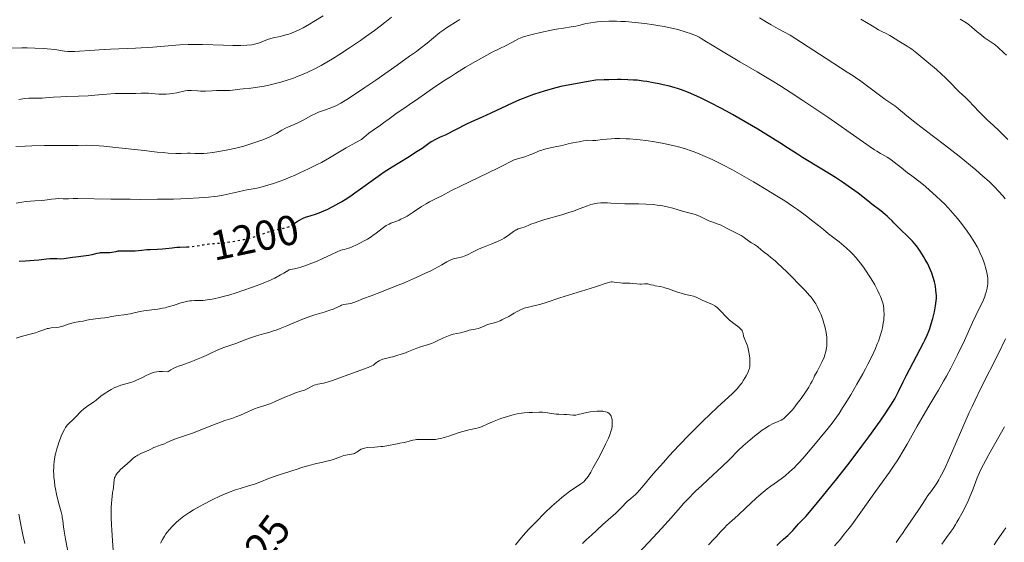
# Model space of a CAD drawing. Units: metres. Extents: x 664994 to 668453, y 4748920 to 4751316.
# Drawn here: x 667418 to 667653, y 4749459 to 4749583 of the extents above; entities that cross this region are included whole.
import ezdxf
from ezdxf.enums import TextEntityAlignment as Align

# ---------------------------------------------------------------- set-up
doc = ezdxf.new("R2010")
doc.units = ezdxf.units.M
doc.header["$MEASUREMENT"] = 0
doc.linetypes.add('DGN Style 5', pattern=[1.217945, 0.521977, -0.695969])
for name, color, linetype, lineweight in [('Cota de curva de nivel directora', 7, 'Continuous', 0), ('Curva de nivel directora', 30, 'Continuous', 30), ('Curva de nivel directora no vista', 30, 'DGN Style 5', 30), ('Curva de nivel intermedia', 30, 'Continuous', 0)]:
    doc.layers.add(name, color=color, linetype=linetype, lineweight=lineweight)
doc.styles.add('Style-Arial', font='arial.ttf')

msp = doc.modelspace()

# ---------------------------------------------------------------- linework, layer by layer
at = {"layer": 'Curva de nivel directora', "color": 30, "linetype": 'Continuous', "lineweight": 30, "elevation": 1200, "flags": 128}
for points in [[(667617.69, 4749541.81), (667616.15, 4749542.94), (667613.97, 4749544.42), (667612.31, 4749545.51), (667609.08, 4749547.55), (667604.47, 4749550.31), (667603.26, 4749551.09), (667600.9, 4749552.63), (667599.06, 4749553.79), (667595.73, 4749555.85), (667593.8, 4749557.02), (667590.76, 4749558.82), (667587.75, 4749560.55), (667586.33, 4749561.35), (667584.99, 4749562.07), (667582.57, 4749563.33), (667580.5, 4749564.34), (667579.29, 4749564.89), (667577.3, 4749565.76), (667575.63, 4749566.42), (667574.7, 4749566.74), (667574.1, 4749566.93), (667572.81, 4749567.28), (667571.24, 4749567.65), (667570.35, 4749567.84), (667568.91, 4749568.13), (667567.35, 4749568.39), (667566.54, 4749568.51), (667565.04, 4749568.69), (667564.22, 4749568.76), (667562.85, 4749568.83), (667561.27, 4749568.87), (667560.37, 4749568.86), (667558.33, 4749568.82), (667557.18, 4749568.78), (667555.25, 4749568.69), (667553.4, 4749568.4), (667550.4, 4749567.89), (667548.14, 4749567.46), (667546.92, 4749567.2), (667544.86, 4749566.69), (667542.89, 4749566.14), (667541.89, 4749565.83), (667540.36, 4749565.31), (667538.76, 4749564.71), (667537.93, 4749564.38), (667537.08, 4749564.02), (667535.32, 4749563.24), (667530.24, 4749560.9), (667528.13, 4749559.95), (667525.65, 4749558.84), (667524.46, 4749558.27), (667519.36, 4749555.66), (667518.14, 4749555.11), (667516.88, 4749554.53), (667516.32, 4749554.22), (667516.05, 4749554.05), (667515.46, 4749553.63), (667513.86, 4749552.48), (667512.7, 4749551.7), (667510.39, 4749550.26), (667506.71, 4749547.99), (667504.86, 4749546.78), (667503.97, 4749546.18), (667502.28, 4749544.99), (667499.23, 4749542.76), (667497.85, 4749541.77), (667497.19, 4749541.31), (667495.91, 4749540.48), (667494.71, 4749539.75), (667493.95, 4749539.31), (667492.51, 4749538.52), (667491.18, 4749537.85), (667490.55, 4749537.56), (667489.66, 4749537.17), (667488.43, 4749536.7), (667487.33, 4749536.37), (667486.04, 4749535.99), (667485.44, 4749535.76), (667485.16, 4749535.62), (667484.61, 4749535.32), (667484.1, 4749534.99), (667483.47, 4749534.56), (667483.24, 4749534.4)], [(667598.32, 4749457.86), (667599.14, 4749458.65), (667599.95, 4749459.37), (667600.95, 4749460.25), (667601.43, 4749460.71), (667602.14, 4749461.47), (667603.07, 4749462.52), (667603.52, 4749463), (667603.96, 4749463.46), (667604.7, 4749464.24), (667605.21, 4749464.8), (667606.9, 4749466.75), (667609.15, 4749469.49), (667610.48, 4749471.13), (667612.6, 4749473.78), (667615.77, 4749477.83), (667618.58, 4749481.54), (667620.21, 4749483.74), (667622.9, 4749487.48), (667624.28, 4749489.47), (667624.87, 4749490.34), (667625.63, 4749491.52), (667626.28, 4749492.59), (667626.57, 4749493.09), (667626.83, 4749493.58), (667627.33, 4749494.57), (667628.41, 4749496.83), (667629.12, 4749498.26), (667633.22, 4749506.13), (667633.56, 4749506.82), (667634.11, 4749507.99), (667634.52, 4749508.96), (667634.74, 4749509.54), (667635.12, 4749510.68), (667635.47, 4749511.92), (667635.63, 4749512.58), (667635.86, 4749513.57), (667636.14, 4749515), (667636.29, 4749516.15), (667636.32, 4749516.7), (667636.33, 4749517.52), (667636.31, 4749517.93), (667636.23, 4749518.79), (667636.1, 4749519.6), (667636.02, 4749520.03), (667635.87, 4749520.69), (667635.59, 4749521.71), (667635.22, 4749522.77), (667635.01, 4749523.32), (667634.78, 4749523.86), (667634.26, 4749524.96), (667633.69, 4749526.04), (667633.29, 4749526.73), (667632.48, 4749528), (667632.18, 4749528.44), (667631.59, 4749529.23), (667631.01, 4749529.93), (667630.63, 4749530.35), (667629.9, 4749531.11), (667629.11, 4749531.88), (667628.07, 4749532.85), (667627.55, 4749533.37), (667627.02, 4749533.93), (667626.23, 4749534.76), (667625.79, 4749535.21), (667625.02, 4749535.94), (667624.59, 4749536.33), (667624.11, 4749536.73), (667623.08, 4749537.56), (667620.94, 4749539.21), (667620, 4749539.94), (667617.69, 4749541.81)], [(667458.3, 4749528.93), (667457.72, 4749528.9), (667456.18, 4749528.88), (667455.44, 4749528.85), (667454.35, 4749528.73), (667452.86, 4749528.52), (667452.08, 4749528.44), (667450.83, 4749528.38), (667449.12, 4749528.34), (667448.28, 4749528.3), (667447.09, 4749528.18), (667445.57, 4749528.01), (667444.82, 4749527.96), (667443.71, 4749527.97), (667442.32, 4749528.01), (667441.7, 4749527.99), (667441.42, 4749527.96), (667440.9, 4749527.86), (667439.95, 4749527.64), (667439.49, 4749527.56), (667439.25, 4749527.55), (667438.76, 4749527.55), (667437.75, 4749527.59), (667437.23, 4749527.56), (667436.97, 4749527.53), (667436.43, 4749527.42), (667435.22, 4749527.12), (667434.5, 4749526.96), (667433.22, 4749526.77), (667431.41, 4749526.56), (667430.59, 4749526.46), (667428.66, 4749526.17), (667427.84, 4749526.11), (667426.98, 4749526.13), (667425.82, 4749526.19), (667425.24, 4749526.18), (667424.4, 4749526.1), (667423.23, 4749525.91), (667422.6, 4749525.83), (667421.52, 4749525.77), (667419.41, 4749525.64), (667417.9, 4749525.5)]]:
    msp.add_lwpolyline(points, dxfattribs=at)
at = {"layer": 'Curva de nivel directora no vista', "color": 30, "linetype": 'DGN Style 5', "lineweight": 30, "elevation": 1200, "flags": 128}
msp.add_lwpolyline([(667483.24, 4749534.4), (667483.18, 4749534.36), (667482.65, 4749534.04), (667482.39, 4749533.9), (667481.95, 4749533.72), (667481.13, 4749533.48), (667480.04, 4749533.22), (667478.35, 4749532.83), (667477.51, 4749532.6), (667476.33, 4749532.19), (667475.22, 4749531.77), (667474.59, 4749531.55), (667473.48, 4749531.22), (667472.84, 4749531.05), (667471.43, 4749530.72), (667470.43, 4749530.51), (667468.46, 4749530.15), (667467.13, 4749529.96), (667466.54, 4749529.89), (667465.53, 4749529.8), (667463.86, 4749529.71), (667463.05, 4749529.63), (667461.74, 4749529.43), (667459.89, 4749529.1), (667458.98, 4749528.98), (667458.55, 4749528.94), (667458.3, 4749528.93)], dxfattribs=at)
at = {"layer": 'Curva de nivel intermedia', "color": 30, "linetype": 'Continuous', "lineweight": 0, "flags": 128}
for points, elevation in [([(667490.32, 4749584.07), (667488.09, 4749582.7), (667487.02, 4749582.07), (667485.5, 4749581.23), (667484.25, 4749580.6), (667483.65, 4749580.32), (667482.77, 4749579.96), (667481.88, 4749579.65), (667481.44, 4749579.51), (667480.08, 4749579.17), (667478.37, 4749578.79), (667477.62, 4749578.6), (667477.29, 4749578.49), (667476.68, 4749578.26), (667475.54, 4749577.78), (667474.92, 4749577.55), (667474.29, 4749577.36), (667473.93, 4749577.28), (667473.31, 4749577.17), (667472.16, 4749577.05), (667470.68, 4749576.98), (667469.78, 4749576.98), (667468.79, 4749576.99), (667466.53, 4749577.06), (667461.59, 4749577.23), (667459.24, 4749577.25), (667458.16, 4749577.23), (667456.14, 4749577.14), (667449.76, 4749576.62), (667445.58, 4749576.38), (667439.64, 4749576.08), (667436.98, 4749575.93), (667434.73, 4749575.78), (667432.25, 4749575.61), (667431.14, 4749575.57), (667430.06, 4749575.56), (667429.53, 4749575.56), (667428.71, 4749575.6), (667427.34, 4749575.86), (667426.41, 4749576), (667424.54, 4749576.21), (667423.59, 4749576.29), (667421.68, 4749576.39), (667419.78, 4749576.42), (667418.51, 4749576.41), (667416.01, 4749576.33)], 1180), ([(667506.56, 4749583.74), (667504.99, 4749582.45), (667503.9, 4749581.59), (667502.52, 4749580.57), (667500.36, 4749579.02), (667499.2, 4749578.21), (667496.55, 4749576.42), (667494.04, 4749574.8), (667492.5, 4749573.85), (667491.54, 4749573.27), (667489.79, 4749572.26), (667488.12, 4749571.35), (667487.12, 4749570.84), (667486.47, 4749570.53), (667485.18, 4749569.97), (667483.81, 4749569.42), (667483.09, 4749569.16), (667481.97, 4749568.78), (667480.2, 4749568.24), (667478.33, 4749567.76), (667477.07, 4749567.49), (667476.25, 4749567.32), (667474.68, 4749567.05), (667473.09, 4749566.84), (667471.26, 4749566.65), (667470.46, 4749566.57), (667469.38, 4749566.43), (667468.11, 4749566.27), (667467.54, 4749566.23), (667466.71, 4749566.23), (667465.56, 4749566.27), (667464.91, 4749566.27), (667463.83, 4749566.2), (667462.26, 4749566.1), (667461.48, 4749566.09), (667461.1, 4749566.1), (667460.35, 4749566.16), (667458.97, 4749566.28), (667458.32, 4749566.29), (667458.02, 4749566.27), (667457.42, 4749566.18), (667455.46, 4749565.73), (667454.4, 4749565.55), (667453.82, 4749565.48), (667452.94, 4749565.4), (667452.04, 4749565.36), (667451.6, 4749565.36), (667451.16, 4749565.38), (667450.31, 4749565.44), (667448.74, 4749565.6), (667448.01, 4749565.64), (667447, 4749565.64), (667445.68, 4749565.56), (667444.98, 4749565.54), (667443.8, 4749565.55), (667441.91, 4749565.56), (667440.77, 4749565.53), (667438.82, 4749565.38), (667435.89, 4749565.12), (667434.35, 4749565.01), (667432.04, 4749564.91), (667429.13, 4749564.84), (667427.82, 4749564.79), (667426.09, 4749564.67), (667424.18, 4749564.51), (667423.36, 4749564.46), (667422.24, 4749564.45), (667420.89, 4749564.47), (667420.25, 4749564.45), (667419.28, 4749564.33), (667417.85, 4749564.11)], 1185), ([(667624.07, 4749564.24), (667623.11, 4749564.92), (667621.2, 4749566.33), (667618.35, 4749568.46), (667617.06, 4749569.38), (667616.49, 4749569.77), (667615.11, 4749570.67), (667608.47, 4749574.92), (667601.51, 4749579.43), (667598.67, 4749580.96), (667597.01, 4749581.89), (667596, 4749582.48), (667594.18, 4749583.57)], 1190), ([(667561.2, 4749582.73), (667560.17, 4749582.77), (667558.29, 4749582.77), (667556.63, 4749582.7), (667555.65, 4749582.62), (667555.06, 4749582.55), (667554.01, 4749582.41), (667553.49, 4749582.32), (667552.6, 4749582.13), (667551.16, 4749581.77), (667550.49, 4749581.62), (667549.39, 4749581.42), (667547.54, 4749581.13), (667546.37, 4749580.94), (667545.02, 4749580.69), (667542.08, 4749580.09), (667540.08, 4749579.62), (667538.55, 4749579.21), (667537.77, 4749578.96), (667537.34, 4749578.81), (667536.66, 4749578.52), (667536.08, 4749578.2), (667535.36, 4749577.77), (667534.92, 4749577.53), (667534.01, 4749577.1), (667532.02, 4749576.13), (667530.55, 4749575.37), (667528.02, 4749573.98), (667526.56, 4749573.16), (667524.23, 4749571.79), (667521.82, 4749570.32), (667520.62, 4749569.56), (667519.43, 4749568.8), (667517.15, 4749567.27), (667515.02, 4749565.81), (667512.52, 4749564.06), (667511.45, 4749563.31), (667509.51, 4749561.99), (667507.69, 4749560.76), (667506.98, 4749560.26), (667506, 4749559.53), (667504.69, 4749558.53), (667503.96, 4749558.01), (667502.23, 4749556.85), (667501.2, 4749556.11), (667500.44, 4749555.5), (667500.04, 4749555.16), (667499.42, 4749554.6), (667498.11, 4749553.91), (667495.78, 4749552.61), (667491.79, 4749550.24), (667489.87, 4749549.15), (667488.88, 4749548.62), (667486.84, 4749547.59), (667484.78, 4749546.63), (667483.44, 4749546.04), (667482.57, 4749545.68), (667480.92, 4749545.02), (667480.06, 4749544.69), (667478.49, 4749544.13), (667477.12, 4749543.69), (667476.3, 4749543.45), (667474.9, 4749543.1), (667473.62, 4749542.83), (667472.15, 4749542.57), (667471.39, 4749542.42), (667470.09, 4749542.11), (667467.88, 4749541.61), (667466.51, 4749541.35), (667465.11, 4749541.13), (667464.33, 4749541.02), (667463.03, 4749540.87), (667460.74, 4749540.67), (667457.97, 4749540.51), (667456.38, 4749540.44), (667454.64, 4749540.4), (667450.84, 4749540.34), (667446.89, 4749540.33), (667444.31, 4749540.34), (667439.73, 4749540.38), (667431.9, 4749540.55), (667430.75, 4749540.53), (667429.62, 4749540.48), (667429.12, 4749540.47), (667428.35, 4749540.49), (667427.22, 4749540.51), (667426.6, 4749540.49), (667425.58, 4749540.37), (667424.02, 4749540.15), (667423.12, 4749540.05), (667421.64, 4749539.94), (667419.57, 4749539.79), (667418.57, 4749539.67), (667417.16, 4749539.42)], 1195), ([(667522.88, 4749583.22), (667521.84, 4749582.58), (667520.27, 4749581.63), (667519.43, 4749581.07), (667519, 4749580.76), (667518.1, 4749580.06), (667515.04, 4749577.56), (667513.41, 4749576.29), (667512.49, 4749575.58), (667510.89, 4749574.41), (667507.9, 4749572.27), (667502.82, 4749568.73), (667500.2, 4749566.95), (667496.8, 4749564.69), (667495.91, 4749564.12), (667494.48, 4749563.26), (667493.44, 4749562.69), (667492.89, 4749562.43), (667491.97, 4749562.07), (667489.92, 4749561.38), (667489.15, 4749561.07), (667488.73, 4749560.88), (667487.38, 4749560.21), (667485.5, 4749559.21), (667484.6, 4749558.76), (667483.4, 4749558.2), (667482.01, 4749557.58), (667481.37, 4749557.28), (667480.46, 4749556.78)], 1190), ([(667613.47, 4749459.39), (667614.4, 4749460.53), (667615.53, 4749461.96), (667616.17, 4749462.8), (667618.36, 4749465.81), (667621.46, 4749470.19), (667622.87, 4749472.17), (667625.14, 4749475.31), (667626.13, 4749476.72), (667627.12, 4749478.23), (667627.65, 4749479.08), (667628.2, 4749480), (667629.37, 4749482.01), (667631.75, 4749486.27), (667632.84, 4749488.21), (667634.26, 4749490.65), (667635.94, 4749493.43), (667636.8, 4749494.86), (667638.04, 4749497.02), (667638.71, 4749498.2), (667639.74, 4749500.11), (667640.82, 4749502.18), (667641.36, 4749503.28), (667642.99, 4749506.7), (667644.95, 4749510.98), (667645.74, 4749512.69), (667647.54, 4749516.4), (667647.84, 4749517.16), (667647.98, 4749517.57), (667648.17, 4749518.21), (667648.41, 4749519.2), (667648.51, 4749519.81), (667648.55, 4749520.12), (667648.58, 4749520.62), (667648.57, 4749521.45), (667648.5, 4749522.08), (667648.45, 4749522.42), (667648.34, 4749522.98), (667648.06, 4749524.09), (667647.88, 4749524.71), (667647.54, 4749525.69), (667647.12, 4749526.75), (667646.87, 4749527.3), (667646.32, 4749528.45), (667646, 4749529.04), (667645.48, 4749529.95), (667644.91, 4749530.88), (667644.5, 4749531.51), (667643.63, 4749532.77), (667642.27, 4749534.59), (667641.36, 4749535.74), (667640.78, 4749536.44), (667639.7, 4749537.7), (667639.17, 4749538.3), (667638.24, 4749539.27), (667637.49, 4749540.01), (667636.3, 4749541.08), (667634.72, 4749542.56), (667633.72, 4749543.41), (667632.43, 4749544.41), (667630.45, 4749545.9), (667629.44, 4749546.68), (667627.99, 4749547.83), (667626.29, 4749549.21), (667625.55, 4749549.76), (667625.22, 4749549.99), (667624.62, 4749550.38), (667624.07, 4749550.7), (667623.35, 4749551.09), (667622.98, 4749551.29), (667622.13, 4749551.8), (667621.59, 4749552.14), (667620.53, 4749552.85), (667618.17, 4749554.48), (667610.44, 4749559.89), (667605.99, 4749562.93), (667604.54, 4749563.89), (667601.74, 4749565.72), (667599.02, 4749567.45), (667597.22, 4749568.56), (667593.62, 4749570.73), (667589.56, 4749573.12), (667584.75, 4749575.94), (667582.91, 4749577.04), (667581.57, 4749577.87), (667580.32, 4749578.65), (667579.8, 4749578.95), (667579.01, 4749579.35), (667578.55, 4749579.55), (667577.57, 4749579.92), (667577, 4749580.11), (667576.05, 4749580.4), (667574.41, 4749580.85), (667572.52, 4749581.29), (667571.49, 4749581.5), (667570.03, 4749581.76), (667569.02, 4749581.92), (667566.93, 4749582.22), (667564.57, 4749582.49), (667562.28, 4749582.67), (667561.2, 4749582.73)], 1195), ([(667653.34, 4749554.62), (667651.27, 4749556.69), (667649.83, 4749558.04), (667648.51, 4749559.22), (667647.96, 4749559.73), (667647.54, 4749560.13), (667646.7, 4749560.99), (667645.04, 4749562.78), (667644.26, 4749563.6), (667643.19, 4749564.65), (667641.83, 4749565.91), (667641.13, 4749566.58), (667639.99, 4749567.75), (667638.38, 4749569.4), (667637.57, 4749570.19), (667636.38, 4749571.24), (667634.03, 4749573.16), (667631.64, 4749575.18), (667630.86, 4749575.8), (667630.47, 4749576.1), (667630.08, 4749576.37), (667629.34, 4749576.86), (667627.35, 4749578.05), (667626.55, 4749578.55), (667625.64, 4749579.15), (667625.21, 4749579.4), (667624.54, 4749579.74), (667623.37, 4749580.31), (667622.57, 4749580.75), (667621, 4749581.68), (667618.35, 4749583.27)], 1185), ([(667653.04, 4749574.65), (667652.46, 4749575.16), (667650.93, 4749576.62), (667650.4, 4749577.07), (667650.11, 4749577.3), (667649.15, 4749577.98), (667647.74, 4749578.93), (667647.04, 4749579.44), (667646.03, 4749580.27), (667644.79, 4749581.36), (667644.2, 4749581.84), (667643.91, 4749582.05), (667643.33, 4749582.43), (667641.98, 4749583.26)], 1180), ([(667652.69, 4749540.44), (667652.13, 4749541.14), (667651.2, 4749542.22), (667650.13, 4749543.34), (667649.53, 4749543.94), (667648.87, 4749544.56), (667647.41, 4749545.89), (667645.72, 4749547.34), (667644.48, 4749548.37), (667641.72, 4749550.59), (667638.24, 4749553.3), (667633.62, 4749556.84), (667631.63, 4749558.38), (667629.3, 4749560.24), (667627.2, 4749561.97), (667626.44, 4749562.58), (667625.48, 4749563.28), (667624.07, 4749564.24)], 1190), ([(667480.46, 4749556.78), (667479.22, 4749556.06), (667478.56, 4749555.69), (667477.58, 4749555.21), (667477.05, 4749554.97), (667476.19, 4749554.62), (667474.76, 4749554.08), (667473.33, 4749553.61), (667472.57, 4749553.37), (667471.38, 4749553.02), (667469.5, 4749552.54), (667467.58, 4749552.12), (667466.33, 4749551.88), (667464.06, 4749551.52), (667462.69, 4749551.35), (667461.92, 4749551.28), (667461.45, 4749551.26), (667460.61, 4749551.24), (667459.74, 4749551.27), (667458.6, 4749551.31), (667458, 4749551.3), (667456.46, 4749551.25), (667455.19, 4749551.27), (667453.36, 4749551.37), (667452.18, 4749551.47), (667450.81, 4749551.6), (667447.64, 4749551.94), (667440.92, 4749552.7), (667438.11, 4749552.99), (667436.99, 4749553.09), (667435.28, 4749553.2), (667434.05, 4749553.23), (667431.95, 4749553.17), (667423.97, 4749553.13), (667420.89, 4749553.06), (667419.34, 4749553.01), (667417.09, 4749552.91)], 1190), ([(667623.69, 4749510.84), (667623.79, 4749511.55), (667623.84, 4749512.02), (667623.88, 4749512.92), (667623.85, 4749513.82), (667623.81, 4749514.27), (667623.7, 4749514.96), (667623.54, 4749515.67), (667623.43, 4749516.04), (667623.17, 4749516.81), (667623.01, 4749517.22), (667622.74, 4749517.86), (667622.42, 4749518.53), (667621.66, 4749519.95), (667620.8, 4749521.41), (667620.19, 4749522.38), (667619.78, 4749523), (667618.97, 4749524.18), (667618.19, 4749525.24), (667617.8, 4749525.72), (667617.23, 4749526.42), (667616.34, 4749527.39), (667615.87, 4749527.85), (667614.86, 4749528.78), (667614.31, 4749529.25), (667613.14, 4749530.2), (667610.65, 4749532.15), (667609.42, 4749533.12), (667608.23, 4749534.08), (667606.59, 4749535.4), (667605.68, 4749536.11), (667604.15, 4749537.25), (667603.28, 4749537.88), (667602.32, 4749538.53), (667600.2, 4749539.94), (667597.85, 4749541.43), (667596.2, 4749542.44), (667592.81, 4749544.48), (667589.41, 4749546.43), (667587.74, 4749547.35), (667585.29, 4749548.64), (667582.95, 4749549.8), (667581.82, 4749550.32), (667580.72, 4749550.8), (667580.01, 4749551.1), (667578.62, 4749551.64), (667577.93, 4749551.89), (667576.57, 4749552.35), (667575.22, 4749552.75), (667574.32, 4749552.99), (667572.48, 4749553.43), (667571.41, 4749553.65), (667569.26, 4749554.03), (667567.13, 4749554.34), (667565.77, 4749554.51), (667564.89, 4749554.6), (667563.27, 4749554.73), (667562.44, 4749554.78), (667560.97, 4749554.83), (667559.72, 4749554.82), (667559, 4749554.79), (667557.8, 4749554.69), (667556.77, 4749554.56), (667555.7, 4749554.42), (667555.2, 4749554.38), (667554.4, 4749554.38), (667553.35, 4749554.4), (667552.89, 4749554.38), (667552.29, 4749554.29), (667551.6, 4749554.11), (667551.24, 4749554.02), (667550.65, 4749553.93), (667549.78, 4749553.81), (667549.33, 4749553.72), (667548.65, 4749553.54), (667547.56, 4749553.24), (667546.85, 4749553.07), (667545.54, 4749552.81), (667543.63, 4749552.42), (667542.74, 4749552.19), (667542.34, 4749552.06), (667541.61, 4749551.79), (667540.26, 4749551.21), (667539.53, 4749550.92), (667538.29, 4749550.5), (667536.57, 4749549.98), (667535.81, 4749549.72), (667535.48, 4749549.58), (667534.84, 4749549.29), (667533.18, 4749548.43), (667531.86, 4749547.76), (667522.97, 4749543.49), (667520.99, 4749542.49), (667519.3, 4749541.57), (667518.57, 4749541.18), (667517.36, 4749540.58), (667515.65, 4749539.72), (667514.83, 4749539.28), (667513.73, 4749538.61), (667511.71, 4749537.26), (667510.76, 4749536.65)], 1205), ([(667581.18, 4749535.69), (667579.91, 4749536.3), (667579.28, 4749536.57), (667578.96, 4749536.69), (667578.3, 4749536.89), (667576.78, 4749537.29), (667575.87, 4749537.54), (667573.59, 4749538.22), (667572.22, 4749538.56), (667571.21, 4749538.77), (667570.68, 4749538.86), (667569.85, 4749538.98), (667568.98, 4749539.07), (667567.17, 4749539.19), (667565.36, 4749539.24), (667563.12, 4749539.26), (667562.15, 4749539.28), (667560.43, 4749539.34), (667558.78, 4749539.46), (667558.04, 4749539.5), (667556.99, 4749539.51), (667556.44, 4749539.49), (667555.62, 4749539.42), (667554.82, 4749539.29), (667554.43, 4749539.2), (667554.05, 4749539.09), (667553.28, 4749538.81), (667551.3, 4749538.04), (667549.88, 4749537.54), (667549.03, 4749537.26), (667547.1, 4749536.68), (667543.09, 4749535.5), (667541.42, 4749534.99), (667540.76, 4749534.77), (667539.75, 4749534.4), (667539.26, 4749534.21), (667538.58, 4749533.9), (667538.2, 4749533.74), (667537.59, 4749533.55), (667536.74, 4749533.28), (667536.3, 4749533.1), (667536.08, 4749532.98), (667535.65, 4749532.71), (667534.36, 4749531.73), (667533.75, 4749531.31), (667533.42, 4749531.11), (667532.86, 4749530.8), (667531.82, 4749530.31), (667530.49, 4749529.77), (667528.47, 4749528.95), (667527.45, 4749528.51), (667526.01, 4749527.81), (667524.83, 4749527.23), (667524.28, 4749526.98), (667523.51, 4749526.67), (667523.15, 4749526.56), (667522.46, 4749526.39), (667521.24, 4749526.12), (667520.67, 4749525.92), (667520.4, 4749525.78), (667519.78, 4749525.42), (667518.58, 4749524.7), (667517.72, 4749524.22), (667515.97, 4749523.33), (667514.85, 4749522.8), (667512.25, 4749521.63), (667509.41, 4749520.4), (667507.53, 4749519.62), (667504.23, 4749518.27), (667501.73, 4749517.32), (667499.93, 4749516.7), (667499.37, 4749516.5), (667498.61, 4749516.19), (667497.63, 4749515.79), (667497.13, 4749515.63), (667496.34, 4749515.46), (667495.24, 4749515.24), (667494.69, 4749515.09), (667494.43, 4749514.99), (667493.88, 4749514.76), (667492.66, 4749514.2), (667491.9, 4749513.91), (667490.52, 4749513.48), (667488.32, 4749512.84), (667487.12, 4749512.44), (667486.5, 4749512.21), (667485.26, 4749511.72), (667481.65, 4749510.18), (667480.07, 4749509.54), (667479.1, 4749509.18), (667478.48, 4749508.97), (667477.33, 4749508.61), (667476.1, 4749508.28), (667474.4, 4749507.81), (667473.45, 4749507.5), (667471.87, 4749506.93), (667469.72, 4749506.1), (667468.77, 4749505.74), (667467.62, 4749505.36), (667466.4, 4749504.97), (667465.83, 4749504.75)], 1210), ([(667510.76, 4749536.65), (667510.27, 4749536.36), (667509.52, 4749535.95), (667508.77, 4749535.58), (667508.41, 4749535.41), (667507.34, 4749534.99), (667506.43, 4749534.63), (667505.99, 4749534.43), (667505.32, 4749534.08), (667505, 4749533.87), (667504.33, 4749533.39), (667502.91, 4749532.28), (667502.12, 4749531.7), (667501.7, 4749531.42), (667500.82, 4749530.88), (667499.92, 4749530.37), (667499.33, 4749530.05), (667498.24, 4749529.51), (667497.22, 4749529.05), (667496.65, 4749528.82), (667496.32, 4749528.7), (667495.74, 4749528.52), (667495.36, 4749528.42), (667494.84, 4749528.28), (667494.54, 4749528.19), (667493.67, 4749527.84), (667492.42, 4749527.25), (667490.19, 4749526.2), (667488.88, 4749525.62), (667487.62, 4749525.1), (667486.97, 4749524.86), (667485.97, 4749524.5), (667484.97, 4749524.19), (667484.46, 4749524.04), (667483.46, 4749523.8), (667482.97, 4749523.69), (667482.24, 4749523.57), (667480.91, 4749522.77), (667480.13, 4749522.32), (667478.78, 4749521.59), (667478.21, 4749521.3), (667477.22, 4749520.83), (667476.39, 4749520.49), (667474.99, 4749519.99), (667473.45, 4749519.42), (667471.14, 4749518.58), (667469.81, 4749518.14), (667467.83, 4749517.54), (667466.81, 4749517.26), (667465.29, 4749516.88), (667463.89, 4749516.57), (667463.25, 4749516.46), (667462.68, 4749516.37), (667461.7, 4749516.26), (667460.89, 4749516.22), (667459.63, 4749516.22), (667458.92, 4749516.19), (667458.57, 4749516.16), (667458.04, 4749516.08), (667457.16, 4749515.87), (667456.13, 4749515.56), (667454.67, 4749515.08), (667453.98, 4749514.86), (667453.11, 4749514.61), (667452.69, 4749514.51), (667452.03, 4749514.38), (667450.9, 4749514.2), (667449.53, 4749514.02), (667447.59, 4749513.76), (667446.7, 4749513.62), (667445.59, 4749513.39), (667444.35, 4749513.09), (667443.75, 4749512.97), (667442.8, 4749512.84), (667441.51, 4749512.69), (667440.89, 4749512.6), (667440.01, 4749512.43), (667438.89, 4749512.18), (667438.3, 4749512.08), (667437.37, 4749511.99), (667436.12, 4749511.89), (667435.54, 4749511.82), (667434.73, 4749511.68), (667433.71, 4749511.45), (667433.18, 4749511.34), (667432.32, 4749511.21), (667431.09, 4749511.02), (667430.47, 4749510.87), (667429.55, 4749510.56), (667428.33, 4749510.11), (667427.71, 4749509.94), (667427.4, 4749509.88), (667426.78, 4749509.8), (667425.53, 4749509.7), (667424.91, 4749509.6), (667424.61, 4749509.53), (667423.99, 4749509.33), (667422.6, 4749508.82), (667421.76, 4749508.54), (667420.25, 4749508.12), (667418.13, 4749507.54)], 1205), ([(667564.22, 4749454.79), (667568.89, 4749459.75), (667570.9, 4749461.91), (667573.19, 4749464.46), (667575.32, 4749466.91), (667576.2, 4749467.91), (667577.52, 4749469.32), (667578.43, 4749470.25), (667579.05, 4749470.86), (667580.37, 4749472.11), (667581.97, 4749473.57), (667584.22, 4749475.63), (667585.35, 4749476.7), (667587.03, 4749478.37), (667589.24, 4749480.57), (667590.34, 4749481.62), (667590.89, 4749482.12), (667591.99, 4749483.06), (667593.03, 4749483.92), (667593.69, 4749484.43), (667594.85, 4749485.3), (667595.87, 4749486), (667596.41, 4749486.34), (667596.74, 4749486.52), (667597.33, 4749486.82), (667598.65, 4749487.37), (667599.33, 4749487.72), (667599.75, 4749487.99), (667599.98, 4749488.14), (667600.33, 4749488.42), (667600.91, 4749488.96), (667601.57, 4749489.67), (667601.95, 4749490.1), (667602.35, 4749490.59), (667603.21, 4749491.69), (667604.09, 4749492.88), (667605.17, 4749494.42), (667605.63, 4749495.1), (667605.92, 4749495.56), (667606.38, 4749496.34), (667606.73, 4749497.01), (667607.13, 4749497.84), (667607.34, 4749498.26), (667607.91, 4749499.33), (667608.75, 4749500.9), (667609.14, 4749501.7), (667609.59, 4749502.75), (667609.78, 4749503.27), (667610.01, 4749504.09), (667610.16, 4749504.96), (667610.21, 4749505.42), (667610.25, 4749506.3), (667610.24, 4749506.76), (667610.2, 4749507.48), (667610.07, 4749508.58), (667609.86, 4749509.71), (667609.72, 4749510.27), (667609.56, 4749510.83), (667609.19, 4749511.93), (667608.78, 4749512.98), (667608.5, 4749513.63), (667607.94, 4749514.79), (667607.59, 4749515.44), (667607.41, 4749515.76), (667607.1, 4749516.23), (667606.51, 4749517), (667606.14, 4749517.45), (667605.16, 4749518.54), (667603.84, 4749519.91), (667601.77, 4749522), (667600.7, 4749523.05), (667598.51, 4749525.12), (667597.91, 4749525.66), (667596.92, 4749526.51), (667596.16, 4749527.11), (667595.41, 4749527.67), (667595.11, 4749527.91), (667594.51, 4749528.41), (667593.82, 4749529.02), (667593.49, 4749529.28), (667592.99, 4749529.58), (667592.28, 4749529.97), (667591.89, 4749530.21), (667591.26, 4749530.68), (667590.33, 4749531.39), (667589.82, 4749531.72), (667589.03, 4749532.15), (667587.96, 4749532.65), (667587.43, 4749532.91), (667586.67, 4749533.32), (667585.63, 4749533.88), (667585.07, 4749534.15), (667584.15, 4749534.5), (667582.82, 4749534.97), (667582.16, 4749535.23), (667581.18, 4749535.69)], 1210), ([(667589.89, 4749509.28), (667589.71, 4749509.49), (667589.25, 4749509.89), (667588.06, 4749510.76), (667587.4, 4749511.28), (667587.06, 4749511.57), (667586.41, 4749512.19), (667584.73, 4749513.96), (667584.12, 4749514.54), (667583.77, 4749514.83), (667583.53, 4749514.99), (667582.99, 4749515.27), (667580.55, 4749516.31), (667579.12, 4749516.99), (667578.46, 4749517.25), (667577.74, 4749517.43), (667576.56, 4749517.69), (667575.81, 4749517.89), (667574.47, 4749518.33), (667572.54, 4749518.99), (667571.66, 4749519.28), (667571.25, 4749519.39), (667570.54, 4749519.56), (667569.39, 4749519.76), (667568.93, 4749519.85), (667568.32, 4749520), (667567.62, 4749520.19), (667567.3, 4749520.24), (667566.83, 4749520.22), (667566.14, 4749520.15), (667565.72, 4749520.14), (667564.97, 4749520.19), (667563.85, 4749520.31), (667563.3, 4749520.36), (667562.54, 4749520.38), (667561.58, 4749520.39), (667561.11, 4749520.43), (667559.63, 4749520.63), (667559.11, 4749520.65), (667558.85, 4749520.64), (667558.58, 4749520.6), (667557.99, 4749520.46), (667557.25, 4749520.22), (667555.86, 4749519.75), (667554.94, 4749519.44), (667546.67, 4749516.84), (667543.38, 4749515.75), (667542.12, 4749515.39), (667539.16, 4749514.66), (667538.18, 4749514.37), (667537.72, 4749514.2), (667537.3, 4749514.03), (667536.52, 4749513.65), (667535.82, 4749513.25), (667534.95, 4749512.71), (667534.52, 4749512.45), (667533.52, 4749511.91), (667532.86, 4749511.6), (667532.42, 4749511.41), (667531.59, 4749511.1), (667530.75, 4749510.84), (667529.75, 4749510.56), (667529.28, 4749510.4), (667528.6, 4749510.12), (667527.68, 4749509.73), (667527.21, 4749509.57), (667526.49, 4749509.4), (667525.54, 4749509.23), (667525.08, 4749509.14), (667524.42, 4749508.95), (667523.52, 4749508.66), (667523.02, 4749508.53), (667521.22, 4749508.18), (667520.51, 4749507.98), (667520.14, 4749507.85), (667519.75, 4749507.69), (667518.95, 4749507.33), (667517.31, 4749506.53), (667516.51, 4749506.17), (667516.13, 4749506.02), (667515.39, 4749505.77), (667514.06, 4749505.39), (667513.45, 4749505.2), (667512.6, 4749504.89), (667511.39, 4749504.37), (667510.66, 4749504.07), (667509.5, 4749503.64), (667508.86, 4749503.42), (667507.87, 4749503.1), (667506.87, 4749502.82), (667506.38, 4749502.7), (667505.13, 4749502.43), (667504.53, 4749502.26), (667503.93, 4749502.02), (667503.63, 4749501.88), (667503.23, 4749501.63), (667503.02, 4749501.49), (667502.72, 4749501.25), (667502.25, 4749500.81), (667501.9, 4749500.65), (667501, 4749500.29)], 1215), ([(667582.05, 4749458.02), (667583.4, 4749459.44), (667583.95, 4749460.01), (667584.94, 4749461.09), (667585.93, 4749462.18), (667586.36, 4749462.63), (667587.06, 4749463.26), (667588.31, 4749464.35), (667589.19, 4749465.15), (667590.88, 4749466.74), (667593.4, 4749469.1), (667594.57, 4749470.15), (667595.1, 4749470.59), (667596.04, 4749471.34), (667596.88, 4749471.96), (667598.49, 4749473.08), (667599.69, 4749473.96), (667600.34, 4749474.47), (667601.38, 4749475.37), (667602.51, 4749476.44), (667603.1, 4749477.05), (667603.72, 4749477.71), (667605, 4749479.16), (667606.28, 4749480.67), (667607.91, 4749482.64), (667608.65, 4749483.53), (667610.57, 4749485.82), (667611.51, 4749487.02), (667612.55, 4749488.46), (667613.14, 4749489.32), (667614, 4749490.65), (667614.63, 4749491.63), (667615.93, 4749493.75), (667617.41, 4749496.26), (667618.82, 4749498.74), (667619.45, 4749499.92), (667620.03, 4749501.03), (667621.02, 4749503.05), (667621.82, 4749504.83), (667622.25, 4749505.9), (667622.51, 4749506.57), (667622.94, 4749507.82), (667623.31, 4749509.11), (667623.47, 4749509.71), (667623.69, 4749510.84)], 1205), ([(667552.03, 4749458.34), (667552.86, 4749459.1), (667553.76, 4749459.89), (667554.15, 4749460.24), (667556.89, 4749462.84), (667558.18, 4749463.99), (667559.96, 4749465.55), (667560.72, 4749466.26), (667561.58, 4749467.11), (667562.39, 4749468), (667562.78, 4749468.39), (667563.47, 4749468.99), (667564.19, 4749469.61), (667564.59, 4749469.96), (667565.22, 4749470.58), (667565.55, 4749470.94), (667566.26, 4749471.75), (667568.92, 4749474.94), (667570.45, 4749476.71), (667571.31, 4749477.67), (667572.7, 4749479.21), (667575.01, 4749481.68), (667577.55, 4749484.31), (667578.7, 4749485.48), (667580.9, 4749487.66), (667582.38, 4749489.09), (667584.2, 4749490.79), (667586.05, 4749492.45), (667586.82, 4749493.16), (667587.78, 4749494.08), (667588.23, 4749494.54), (667588.86, 4749495.22), (667589.44, 4749495.9), (667589.7, 4749496.24), (667589.96, 4749496.57), (667590.42, 4749497.23), (667590.82, 4749497.87), (667591.05, 4749498.28), (667591.43, 4749499.03), (667591.7, 4749499.68), (667591.8, 4749500.01), (667591.89, 4749500.52), (667591.92, 4749500.8), (667591.93, 4749501.44), (667591.87, 4749502.48), (667591.81, 4749503.04), (667591.68, 4749503.9), (667591.52, 4749504.71), (667591.42, 4749505.08), (667591.32, 4749505.41), (667591.1, 4749505.99), (667590.68, 4749506.91), (667590.52, 4749507.32), (667590.43, 4749507.75), (667590.31, 4749508.35), (667590.23, 4749508.64), (667590.11, 4749508.93), (667590.04, 4749509.07), (667589.89, 4749509.28)], 1215), ([(667418.13, 4749507.54), (667417.17, 4749507.23)], 1205), ([(667626.75, 4749458.58), (667627.58, 4749459.74), (667628.24, 4749460.71), (667628.99, 4749461.85), (667629.37, 4749462.41), (667632.16, 4749466.42), (667632.94, 4749467.65), (667633.86, 4749469.11), (667634.3, 4749469.77), (667634.99, 4749470.68), (667635.96, 4749471.96), (667636.46, 4749472.72), (667636.93, 4749473.5), (667637.18, 4749473.95), (667637.57, 4749474.7), (667638.23, 4749476.07), (667639.45, 4749478.77), (667642.84, 4749486.57), (667644.17, 4749489.53), (667644.85, 4749491.01), (667645.54, 4749492.48), (667646.94, 4749495.36), (667651.08, 4749503.62), (667652.77, 4749507.11)], 1190), ([(667465.83, 4749504.75), (667464.89, 4749504.32), (667463.37, 4749503.57), (667462.43, 4749503.12), (667461.35, 4749502.64), (667459.78, 4749501.99), (667458.99, 4749501.68), (667457.3, 4749501.06), (667456.64, 4749500.84), (667455.83, 4749500.56), (667455.45, 4749500.42), (667454.88, 4749500.19), (667454.61, 4749500.05), (667454.05, 4749499.74), (667453.76, 4749499.55), (667453.32, 4749499.23), (667452.06, 4749499.32), (667451.54, 4749499.32), (667451.23, 4749499.31), (667450.66, 4749499.26), (667450.16, 4749499.17), (667449.85, 4749499.08), (667449.25, 4749498.86), (667448.9, 4749498.7), (667448.18, 4749498.34), (667447.14, 4749497.8), (667446.58, 4749497.53), (667445.68, 4749497.15), (667445.19, 4749496.97), (667444.19, 4749496.65), (667442.13, 4749496.03), (667441.14, 4749495.67), (667440.67, 4749495.47), (667439.79, 4749495.03), (667439, 4749494.56), (667438.52, 4749494.24), (667437.7, 4749493.66), (667436.99, 4749493.09), (667436.15, 4749492.42), (667435.68, 4749492.08), (667433.92, 4749490.87), (667433.33, 4749490.44), (667433.06, 4749490.21), (667432.81, 4749489.99), (667432.35, 4749489.54), (667431.58, 4749488.68), (667431.2, 4749488.29), (667430.62, 4749487.75), (667429.82, 4749487.02), (667429.44, 4749486.6), (667429.1, 4749486.18), (667428.94, 4749485.94), (667428.7, 4749485.53), (667428.33, 4749484.82), (667427.94, 4749483.94), (667427.74, 4749483.43), (667427.36, 4749482.4), (667427.16, 4749481.83), (667426.89, 4749480.92), (667426.64, 4749479.95), (667426.52, 4749479.45), (667426.33, 4749478.42), (667426.25, 4749477.9), (667426.17, 4749477.1), (667426.13, 4749476.3), (667426.12, 4749475.76), (667426.15, 4749474.68), (667426.19, 4749474.14), (667426.3, 4749473.08), (667426.44, 4749472.05), (667426.56, 4749471.37), (667426.82, 4749470.07), (667427.3, 4749468.07), (667427.89, 4749465.85), (667428.11, 4749464.94), (667428.18, 4749464.55), (667428.29, 4749463.82), (667428.47, 4749462.28), (667428.61, 4749461.28), (667428.96, 4749459.35), (667429.51, 4749456.54)], 1210), ([(667501, 4749500.29), (667497.32, 4749498.95), (667493.41, 4749497.46), (667492.27, 4749497.06), (667491.74, 4749496.9), (667491.26, 4749496.76), (667490.4, 4749496.55), (667489.03, 4749496.28), (667488.46, 4749496.12), (667488.19, 4749496.03), (667487.68, 4749495.79), (667486.68, 4749495.26), (667486.15, 4749495.01), (667485.87, 4749494.9), (667485.25, 4749494.69), (667483.75, 4749494.21), (667482.82, 4749493.86), (667481.19, 4749493.16), (667478.88, 4749492.13), (667477.81, 4749491.68), (667477.33, 4749491.5), (667476.44, 4749491.2), (667474.82, 4749490.7), (667473.97, 4749490.4), (667472.55, 4749489.81), (667470.61, 4749488.94), (667469.72, 4749488.56), (667468.56, 4749488.15), (667466.92, 4749487.62), (667465.85, 4749487.24), (667463.81, 4749486.45), (667460.79, 4749485.23), (667459.41, 4749484.7), (667457.73, 4749484.11), (667456.06, 4749483.59), (667455.35, 4749483.34), (667454.34, 4749482.93), (667453.09, 4749482.36), (667452.52, 4749482.11), (667451.73, 4749481.82), (667450.85, 4749481.53), (667450.47, 4749481.4), (667449.99, 4749481.18), (667449.29, 4749480.82), (667448.82, 4749480.6), (667446.88, 4749479.76), (667446.2, 4749479.41), (667445.89, 4749479.23), (667445.59, 4749479.04), (667445.05, 4749478.64), (667444.56, 4749478.21), (667443.6, 4749477.31), (667442.07, 4749475.94), (667441.61, 4749475.5), (667441.42, 4749475.28), (667441.24, 4749475.07), (667440.96, 4749474.65), (667440.75, 4749474.24), (667440.65, 4749473.97), (667440.51, 4749473.39), (667440.43, 4749472.69), (667440.34, 4749471.66), (667440.27, 4749471.09), (667440.17, 4749470.48), (667440.02, 4749469.49), (667439.95, 4749468.87), (667439.86, 4749467.75), (667439.84, 4749467.08), (667439.83, 4749466.32), (667439.84, 4749464.62), (667439.89, 4749462.76), (667439.95, 4749461.5), (667440.1, 4749459.07), (667440.31, 4749456.71)], 1215), ([(667536.8, 4749458.87), (667537.93, 4749460.21), (667539.2, 4749461.63), (667539.91, 4749462.39), (667540.93, 4749463.44), (667543.12, 4749465.62), (667544.79, 4749467.21), (667546.39, 4749468.65), (667547.14, 4749469.29), (667547.84, 4749469.86), (667549.07, 4749470.81), (667550.12, 4749471.55), (667551.66, 4749472.56), (667552.14, 4749472.89), (667552.35, 4749473.06), (667552.65, 4749473.35), (667552.95, 4749473.71), (667553.12, 4749473.93), (667553.38, 4749474.31), (667554.01, 4749475.35), (667554.54, 4749476.28), (667555.77, 4749478.52), (667556.71, 4749480.32), (667557.57, 4749482.02), (667557.92, 4749482.76), (667558.22, 4749483.42), (667558.66, 4749484.47), (667558.92, 4749485.26), (667559.02, 4749485.67), (667559.12, 4749486.36), (667559.15, 4749486.97), (667559.15, 4749487.26), (667559.12, 4749487.67), (667559.03, 4749488.21), (667558.99, 4749488.37), (667558.87, 4749488.66), (667558.74, 4749488.91), (667558.63, 4749489.05), (667558.39, 4749489.32), (667558.09, 4749489.53), (667557.91, 4749489.62), (667557.57, 4749489.73), (667557.13, 4749489.81), (667556.86, 4749489.84), (667555.97, 4749489.85), (667555.47, 4749489.84), (667554.67, 4749489.78), (667553.85, 4749489.67), (667553.46, 4749489.61), (667552.35, 4749489.36), (667551.06, 4749489.04), (667550.5, 4749488.95), (667550.24, 4749488.93), (667549.75, 4749488.93), (667548.35, 4749489.08), (667547.58, 4749489.1), (667546.41, 4749489.11), (667545.75, 4749489.16), (667544.68, 4749489.31), (667543.22, 4749489.55), (667542.55, 4749489.62), (667542.24, 4749489.64), (667541.67, 4749489.65), (667540.13, 4749489.54), (667539.34, 4749489.51), (667538.18, 4749489.47), (667537.54, 4749489.41), (667536.5, 4749489.22), (667535.76, 4749489.05), (667534.21, 4749488.62), (667532.61, 4749488.1), (667531.82, 4749487.82), (667530.64, 4749487.35), (667529.52, 4749486.85), (667528.14, 4749486.23), (667527.52, 4749486), (667527.22, 4749485.91), (667526.65, 4749485.77), (667525.31, 4749485.5), (667524.42, 4749485.27), (667522.71, 4749484.75), (667520.2, 4749483.94), (667519.08, 4749483.6), (667518.59, 4749483.47), (667517.75, 4749483.27), (667517.03, 4749483.15), (667516.6, 4749483.11), (667515.73, 4749483.09), (667513.58, 4749483.13), (667512.88, 4749483.11), (667512.56, 4749483.08), (667512.24, 4749483.04), (667511.67, 4749482.93), (667510.23, 4749482.52), (667509.56, 4749482.38), (667508.55, 4749482.22), (667507.92, 4749482.11), (667505.48, 4749481.62), (667504.54, 4749481.47), (667504.06, 4749481.41), (667502.62, 4749481.29)], 1220), ([(667637.62, 4749458.17), (667638.73, 4749459.78), (667639.82, 4749461.28), (667640.29, 4749461.94), (667640.9, 4749462.88), (667641.21, 4749463.38), (667641.68, 4749464.18), (667642.4, 4749465.51), (667643.39, 4749467.49), (667643.87, 4749468.51), (667644.52, 4749470), (667645.07, 4749471.37), (667645.72, 4749473.1), (667646.07, 4749473.98), (667646.61, 4749475.24), (667646.94, 4749475.95), (667647.55, 4749477.18), (667648.82, 4749479.54), (667652.51, 4749486.13)], 1185), ([(667502.62, 4749481.29), (667500.87, 4749481.17), (667500.15, 4749481.06), (667499.84, 4749480.98), (667499.33, 4749480.79), (667498.92, 4749480.57), (667498.32, 4749480.13), (667497.97, 4749479.9), (667497.8, 4749479.81), (667497.53, 4749479.7), (667497.07, 4749479.59), (667496.52, 4749479.52), (667495.66, 4749479.39), (667495.2, 4749479.28), (667494.44, 4749479), (667493.12, 4749478.5), (667492.23, 4749478.22), (667490.56, 4749477.79), (667488.08, 4749477.21), (667486.94, 4749476.92), (667485.49, 4749476.5), (667483.89, 4749475.96), (667483.11, 4749475.7), (667481.87, 4749475.34), (667480.05, 4749474.8), (667479.07, 4749474.47), (667477.51, 4749473.87), (667475.2, 4749472.96), (667473.92, 4749472.51), (667472.55, 4749472.07), (667470.54, 4749471.45), (667469.46, 4749471.09), (667467.72, 4749470.46), (667466.8, 4749470.09), (667465.84, 4749469.68), (667463.87, 4749468.75), (667461.9, 4749467.73), (667461.05, 4749467.26), (667459.44, 4749466.32), (667458.35, 4749465.63), (667457.62, 4749465.14), (667457.16, 4749464.82), (667456.34, 4749464.2), (667455.97, 4749463.91), (667455.3, 4749463.33), (667454.71, 4749462.77), (667454.35, 4749462.4), (667453.7, 4749461.7), (667453.13, 4749461), (667452.87, 4749460.65), (667452.51, 4749460.12), (667452.02, 4749459.3), (667451.59, 4749458.41)], 1220), ([(667417.8, 4749465.31), (667418.47, 4749461.95), (667418.79, 4749460.39), (667419.27, 4749458.36)], 1205), ([(667650.12, 4749458.03), (667650.82, 4749459.09), (667651.78, 4749460.49), (667652.87, 4749462.09)], 1180), ([(667612.07, 4749457.75), (667613.47, 4749459.39)], 1195), ([(667536.12, 4749458.01), (667536.8, 4749458.87)], 1220)]:
    msp.add_lwpolyline(points, dxfattribs=dict(at, elevation=elevation))

# ---------------------------------------------------------------- texts
at = {"layer": 'Cota de curva de nivel directora', "color": 7, "linetype": 'Continuous', "lineweight": 0, "style": 'Style-Arial'}
for s, rotation, p in [('1200', 11.8598, (667473.99, 4749531.26, 1200)), ('1225', 53.1301, (667473.87, 4749455.37, 1225))]:
    msp.add_text(s, height=7, rotation=rotation, dxfattribs=at).set_placement(p, align=Align.MIDDLE_CENTER)

doc.saveas('drawing.dxf')
